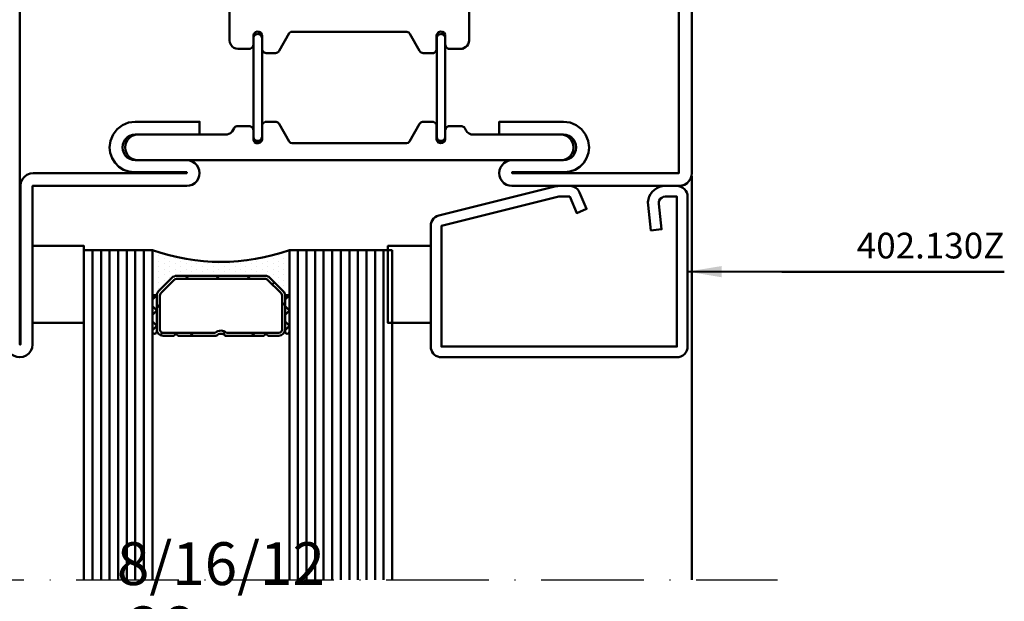
# Model space of a CAD drawing. Units: millimetres. Extents: x -18 to 8169, y -610 to 350.
# Drawn here: x 3217 to 3332, y 176 to 244 of the extents above; entities that cross this region are included whole.
import ezdxf

# ---------------------------------------------------------------- set-up
doc = ezdxf.new("R2010")
doc.units = ezdxf.units.MM
doc.linetypes.add('ACAD_ISO10W100', pattern=[18, 12, -3, 0, -3])
for name, color, linetype, lineweight in [('0S-Beschriftung', 52, 'Continuous', 35), ('0S-EPDM-Kontur', 22, 'Continuous', 50), ('0S-Glas-Kontur', 4, 'Continuous', 50), ('0S-Konst1', 7, 'Continuous', 50), ('0S-KS-Kontur', 254, 'Continuous', 50), ('0S-Mittellinie', 1, 'ACAD_ISO10W100', 25), ('0S-Sichtkanten', 254, 'Continuous', 50), ('0S-Spacer-Kontur', 7, 'Continuous', 50), ('0S-Stahl-Kontur', 62, 'Continuous', 50)]:
    doc.layers.add(name, color=color, linetype=linetype, lineweight=lineweight)
doc.styles.add('1_1fett', font='txt', dxfattribs={"height": 3})
doc.styles.add('BEMSTIL1', font='isocpeur.ttf')
doc.dimstyles.new('S-Skal-1', dxfattribs={"dimtxt": 4, "dimasz": 4, "dimexe": 1.25, "dimexo": 0.625, "dimtad": 1, "dimdec": 1, "dimtxsty": 'BEMSTIL1', "dimblk": 'OBLIQUE', "dimcen": 0, "dimclrd": 4, "dimclre": 4, "dimclrt": 7, "dimadec": 1, "dimazin": 0, "dimtfac": 1, "dimtdec": 1, "dimtofl": 0, "dimtmove": 0, "dimatfit": 3, "dimfxl": 1.25, "dimarcsym": 0})

# ---------------------------------------------------------------- blocks, each defined once
blk = doc.blocks.new('_450.032_0x00000268')
at = {"layer": '0S-EPDM-Kontur'}
blk.add_lwpolyline([(0, 6), (-9, 6), (-9, 0), (0, 0), (0, 6), (0, 6)], close=True, dxfattribs=at)
blk = doc.blocks.new('_402.130Z_0x00000269')
at = {"layer": '0S-Stahl-Kontur', "extrusion": (0, 0, -1)}
blk.add_lwpolyline([(-1.25, -0.5), (-18.75, -0.5), (-18.99, -0.52), (-19.23, -0.6), (-19.44, -0.71), (-19.63, -0.87), (-19.79, -1.06), (-19.9, -1.27), (-19.98, -1.51), (-20, -1.75), (-20, -29.25), (-19.98, -29.47), (-19.92, -29.68), (-19.83, -29.88), (-19.71, -30.05), (-19.55, -30.21), (-19.38, -30.33), (-19.18, -30.42), (-18.97, -30.48), (-18.75, -30.5), (-4.67, -30.5), (-4.43, -30.48), (-4.2, -30.41), (-3.99, -30.3), (-3.81, -30.16), (-3.65, -29.98), (-3.53, -29.78), (-3.45, -29.55), (-0.04, -15.85), (-0.02, -15.77), (-0.01, -15.7), (0, -15.62), (0, -15.55), (0, -14.25), (-0.02, -14.01), (-0.09, -13.77), (-0.21, -13.56), (-0.36, -13.37), (-0.55, -13.22), (-0.76, -13.1), (-2.68, -12.29), (-3.17, -13.44), (-1.25, -14.25), (-1.25, -15.55), (-4.67, -29.25), (-18.75, -29.25), (-18.75, -1.75), (-1.25, -1.75), (-1.25, -3.12), (-1.28, -3.33), (-1.37, -3.52), (-1.5, -3.68), (-1.68, -3.8), (-1.88, -3.86), (-2.08, -3.87), (-5.06, -3.53), (-5.2, -4.77), (-2.23, -5.11), (-1.89, -5.12), (-1.56, -5.07), (-1.24, -4.97), (-0.94, -4.82), (-0.67, -4.62), (-0.44, -4.37), (-0.25, -4.09), (-0.11, -3.78), (-0.03, -3.46), (0, -3.12), (0, -1.75), (-0.02, -1.51), (-0.1, -1.27), (-0.21, -1.06), (-0.37, -0.87), (-0.56, -0.71), (-0.77, -0.6), (-1.01, -0.52), (-1.25, -0.5), (-1.25, -0.5)], close=True, dxfattribs=at)
blk = doc.blocks.new('_450.031_0x0000026A')
at = {"layer": '0S-EPDM-Kontur'}
blk.add_lwpolyline([(0, 5), (-9, 5), (-9, 0), (0, 0), (0, 5), (0, 5)], close=True, dxfattribs=at)
blk = doc.blocks.new('Steg 630.920_0x0000026B')
at = {"layer": '0S-KS-Kontur'}
for points in [[(47.02, 33.18), (46.99, 33.38), (46.99, 46.71), (47.08, 46.94), (47.24, 47.06), (49.24, 48.21), (49.35, 48.29), (49.42, 48.39), (49.47, 48.51), (49.49, 48.64), (49.49, 49.7), (49.48, 49.81), (49.44, 49.91), (49.38, 50.01), (49.31, 50.08), (49.21, 50.14), (49.11, 50.18), (49, 50.19), (47.42, 50.19), (47.22, 50.26), (47.06, 50.42), (46.98, 50.64), (47.01, 50.87), (47.13, 51.07), (47.33, 51.19), (47.5, 51.21), (48.5, 51.21), (48.61, 51.22), (48.71, 51.26), (48.81, 51.32), (48.88, 51.39), (48.94, 51.49), (48.98, 51.59), (48.99, 51.7), (48.99, 53), (48.97, 53.22), (48.89, 53.43), (48.77, 53.62), (48.62, 53.77), (48.43, 53.89), (48.22, 53.97), (48, 53.99), (23, 53.99), (22.55, 54.04), (22.13, 54.19), (21.75, 54.42), (21.43, 54.74), (21.19, 55.12), (21.04, 55.55), (20.99, 55.99), (20.99, 64.7), (20.94, 65.09), (20.79, 65.44), (20.55, 65.75), (20.25, 65.99), (19.89, 66.14), (19.5, 66.19), (19.11, 66.14), (18.76, 65.99), (18.45, 65.75), (18.21, 65.44), (18.06, 65.09), (18.01, 64.7), (18.01, 52), (18.03, 51.78), (18.11, 51.57), (18.23, 51.38), (18.38, 51.23), (18.57, 51.11), (18.78, 51.03), (19, 51.01), (43.58, 51.01), (43.78, 50.94), (43.94, 50.78), (44.01, 50.58), (44.01, 29.42), (43.94, 29.22), (43.78, 29.06), (43.58, 28.99), (19, 28.99), (18.78, 28.97), (18.57, 28.89), (18.38, 28.77), (18.23, 28.62), (18.11, 28.43), (18.03, 28.22), (18.01, 28), (18.01, 15.3), (18.05, 14.97), (18.16, 14.65), (18.34, 14.37), (18.57, 14.14), (18.85, 13.96), (19.17, 13.85), (19.5, 13.81), (19.83, 13.85), (20.15, 13.96), (20.43, 14.14), (20.66, 14.37), (20.84, 14.65), (20.95, 14.97), (20.99, 15.3), (20.99, 24), (21.06, 24.52), (21.26, 25), (21.58, 25.42), (21.99, 25.74), (22.48, 25.94), (23, 26.01), (48, 26.01), (48.26, 26.04), (48.5, 26.14), (48.7, 26.3), (48.86, 26.51), (48.96, 26.74), (48.99, 27), (48.99, 28.3), (48.97, 28.43), (48.92, 28.54), (48.85, 28.65), (48.74, 28.72), (48.63, 28.77), (48.5, 28.79), (47.42, 28.79), (47.22, 28.86), (47.06, 29.02), (46.98, 29.24), (47.01, 29.47), (47.13, 29.67), (47.33, 29.79), (47.5, 29.81), (49, 29.81), (49.13, 29.83), (49.24, 29.88), (49.35, 29.95), (49.42, 30.05), (49.47, 30.17), (49.49, 30.3), (49.49, 31.36), (49.47, 31.49), (49.42, 31.61), (49.35, 31.71), (49.24, 31.79), (47.17, 32.99), (47.02, 33.18), (47.02, 33.18)], [(57.6, 48.35), (57.67, 48.27), (57.75, 48.21), (59.82, 47.02), (59.95, 46.88), (60.01, 46.69), (60.01, 33.31), (59.95, 33.12), (59.82, 32.98), (57.75, 31.79), (57.67, 31.73), (57.6, 31.65), (57.55, 31.56), (57.52, 31.46), (57.51, 31.36), (57.51, 30.3), (57.53, 30.17), (57.58, 30.05), (57.65, 29.95), (57.75, 29.88), (57.87, 29.83), (58, 29.81), (59.58, 29.81), (59.78, 29.74), (59.94, 29.58), (60.02, 29.36), (59.99, 29.13), (59.87, 28.93), (59.67, 28.81), (59.5, 28.79), (58.5, 28.79), (58.37, 28.77), (58.25, 28.72), (58.15, 28.65), (58.08, 28.54), (58.03, 28.43), (58.01, 28.3), (58.01, 26.95), (58.02, 26.85), (58.05, 26.75), (58.1, 26.66), (58.17, 26.59), (58.25, 26.53), (58.63, 26.31), (58.82, 26.1), (58.92, 25.92), (58.99, 25.72), (59.01, 25.51), (59.01, 15.3), (59.05, 14.97), (59.16, 14.65), (59.34, 14.37), (59.57, 14.14), (59.85, 13.96), (60.17, 13.85), (60.5, 13.81), (60.83, 13.85), (61.15, 13.96), (61.43, 14.14), (61.66, 14.37), (61.84, 14.65), (61.95, 14.97), (61.99, 15.3), (61.99, 64.7), (61.94, 65.09), (61.79, 65.44), (61.55, 65.75), (61.24, 65.99), (60.89, 66.14), (60.5, 66.19), (60.17, 66.15), (59.85, 66.04), (59.57, 65.86), (59.34, 65.63), (59.16, 65.35), (59.05, 65.03), (59.01, 64.7), (59.01, 54.49), (58.98, 54.23), (58.87, 53.99), (58.71, 53.78), (58.5, 53.62), (58.25, 53.47), (58.15, 53.4), (58.08, 53.29), (58.03, 53.18), (58.01, 53.05), (58.01, 51.7), (58.02, 51.59), (58.06, 51.49), (58.12, 51.39), (58.19, 51.32), (58.29, 51.26), (58.39, 51.22), (58.5, 51.21), (59.59, 51.21), (59.82, 51.12), (59.98, 50.9), (60.02, 50.63), (59.92, 50.38), (59.7, 50.22), (59.5, 50.19), (58, 50.19), (57.87, 50.17), (57.75, 50.12), (57.65, 50.05), (57.58, 49.95), (57.53, 49.83), (57.51, 49.7), (57.51, 48.64), (57.52, 48.54), (57.55, 48.44), (57.6, 48.35), (57.6, 48.35)], [(59.7, 50.48), (59.74, 50.59), (59.75, 50.7), (59.74, 50.81), (59.7, 50.92), (59.64, 51.01), (59.56, 51.09), (59.47, 51.15), (59.36, 51.19), (59.25, 51.2), (47.75, 51.2), (47.64, 51.19), (47.53, 51.15), (47.44, 51.09), (47.36, 51.01), (47.3, 50.92), (47.26, 50.81), (47.25, 50.7), (47.26, 50.59), (47.3, 50.48), (47.36, 50.39), (47.44, 50.31), (47.53, 50.25), (47.64, 50.21), (47.75, 50.2), (59.25, 50.2), (59.36, 50.21), (59.47, 50.25), (59.56, 50.31), (59.64, 50.39), (59.7, 50.48), (59.7, 50.48)], [(59.74, 29.19), (59.75, 29.3), (59.74, 29.41), (59.7, 29.52), (59.64, 29.61), (59.56, 29.69), (59.47, 29.75), (59.36, 29.79), (59.25, 29.8), (47.75, 29.8), (47.64, 29.79), (47.53, 29.75), (47.44, 29.69), (47.36, 29.61), (47.3, 29.52), (47.26, 29.41), (47.25, 29.3), (47.26, 29.19), (47.3, 29.08), (47.36, 28.99), (47.44, 28.91), (47.53, 28.85), (47.64, 28.81), (47.75, 28.8), (59.25, 28.8), (59.36, 28.81), (59.47, 28.85), (59.56, 28.91), (59.64, 28.99), (59.7, 29.08), (59.74, 29.19), (59.74, 29.19)]]:
    blk.add_lwpolyline(points, close=True, dxfattribs=at)
blk = doc.blocks.new('Inner 630.920_0x0000026C')
at = {"layer": '0S-Stahl-Kontur'}
blk.add_lwpolyline([(64.15, 79.85), (63.83, 79.96), (63.5, 80), (1.5, 80), (1.17, 79.96), (0.85, 79.85), (0.56, 79.67), (0.33, 79.44), (0.15, 79.15), (0.04, 78.83), (0, 78.5), (0.04, 78.17), (0.15, 77.85), (0.33, 77.56), (0.56, 77.33), (0.85, 77.15), (1.17, 77.04), (1.5, 77), (23, 77), (23.52, 76.93), (24, 76.73), (24.41, 76.41), (24.73, 76), (24.93, 75.52), (25, 75), (24.95, 74.55), (24.8, 74.13), (24.56, 73.75), (24.25, 73.44), (23.87, 73.2), (23.45, 73.05), (23, 73), (16.5, 73), (16.17, 72.96), (15.85, 72.85), (15.56, 72.67), (15.33, 72.44), (15.15, 72.15), (15.04, 71.83), (15, 71.5), (15, 59), (15.04, 58.67), (15.15, 58.35), (15.33, 58.06), (15.56, 57.83), (15.85, 57.65), (16.17, 57.54), (16.5, 57.5), (16.83, 57.54), (17.15, 57.65), (17.44, 57.83), (17.67, 58.06), (17.85, 58.35), (17.96, 58.67), (18, 59), (18, 65), (18.04, 65.33), (18.15, 65.65), (18.33, 65.94), (18.56, 66.17), (18.85, 66.35), (19.17, 66.46), (19.5, 66.5), (19.83, 66.46), (20.15, 66.35), (20.44, 66.17), (20.67, 65.94), (20.85, 65.65), (20.96, 65.33), (21, 65), (21, 57.5), (22.5, 57.5), (22.5, 65), (22.4, 65.78), (22.1, 66.5), (21.62, 67.12), (21, 67.6), (20.28, 67.9), (19.5, 68), (18.85, 67.93), (18.24, 67.71), (17.69, 67.37), (17.23, 66.91), (16.89, 66.36), (16.67, 65.75), (16.6, 65.1), (16.6, 59), (16.5, 59), (16.5, 71.5), (23, 71.5), (23.91, 71.62), (24.75, 71.97), (25.47, 72.53), (26.03, 73.25), (26.38, 74.09), (26.5, 75), (26.41, 75.76), (26.16, 76.48), (25.76, 77.12), (25.22, 77.66), (24.58, 78.06), (23.86, 78.31), (23.1, 78.4), (1.5, 78.4), (1.5, 78.5), (63.5, 78.5), (63.5, 59), (63.4, 59), (63.4, 65.1), (63.33, 65.75), (63.11, 66.36), (62.77, 66.91), (62.31, 67.37), (61.76, 67.71), (61.15, 67.93), (60.5, 68), (59.72, 67.9), (59, 67.6), (58.38, 67.12), (57.9, 66.5), (57.6, 65.78), (57.5, 65), (57.5, 57.5), (59, 57.5), (59, 65), (59.04, 65.33), (59.15, 65.65), (59.33, 65.94), (59.56, 66.17), (59.85, 66.35), (60.17, 66.46), (60.5, 66.5), (60.83, 66.46), (61.15, 66.35), (61.44, 66.17), (61.67, 65.94), (61.85, 65.65), (61.96, 65.33), (62, 65), (62, 59), (62.04, 58.67), (62.15, 58.35), (62.33, 58.06), (62.56, 57.83), (62.85, 57.65), (63.17, 57.54), (63.5, 57.5), (63.83, 57.54), (64.15, 57.65), (64.44, 57.83), (64.67, 58.06), (64.85, 58.35), (64.96, 58.67), (65, 59), (65, 78.5), (64.96, 78.83), (64.85, 79.15), (64.67, 79.44), (64.44, 79.67), (64.15, 79.85), (64.15, 79.85)], close=True, dxfattribs=at)
blk = doc.blocks.new('Outer 630.920_0x0000026D')
at = {"layer": '0S-Stahl-Kontur'}
blk.add_lwpolyline([(84.15, 0.15), (84.44, 0.33), (84.67, 0.56), (84.85, 0.85), (84.96, 1.17), (85, 1.5), (84.95, 1.89), (84.8, 2.25), (84.56, 2.56), (84.25, 2.8), (83.89, 2.95), (83.5, 3), (65, 3), (65, 21), (64.96, 21.33), (64.85, 21.65), (64.67, 21.94), (64.44, 22.17), (64.15, 22.35), (63.83, 22.46), (63.5, 22.5), (63.17, 22.46), (62.85, 22.35), (62.56, 22.17), (62.33, 21.94), (62.15, 21.65), (62.04, 21.33), (62, 21), (62, 15), (61.96, 14.67), (61.85, 14.35), (61.67, 14.06), (61.44, 13.83), (61.15, 13.65), (60.83, 13.54), (60.5, 13.5), (60.17, 13.54), (59.85, 13.65), (59.56, 13.83), (59.33, 14.06), (59.15, 14.35), (59.04, 14.67), (59, 15), (59, 22.5), (57.5, 22.5), (57.5, 15), (57.6, 14.22), (57.9, 13.5), (58.38, 12.88), (59, 12.4), (59.72, 12.1), (60.5, 12), (61.15, 12.07), (61.76, 12.29), (62.31, 12.63), (62.77, 13.09), (63.11, 13.64), (63.33, 14.25), (63.4, 14.9), (63.4, 21), (63.5, 21), (63.5, 3.1), (63.55, 2.71), (63.7, 2.35), (63.94, 2.04), (64.25, 1.8), (64.61, 1.65), (65, 1.6), (83.5, 1.6), (83.5, 1.5), (1.5, 1.5), (1.5, 1.6), (23.1, 1.6), (23.86, 1.69), (24.58, 1.94), (25.22, 2.34), (25.76, 2.88), (26.16, 3.52), (26.41, 4.24), (26.5, 5), (26.38, 5.91), (26.03, 6.75), (25.47, 7.47), (24.75, 8.03), (23.91, 8.38), (23, 8.5), (16.5, 8.5), (16.5, 21), (16.6, 21), (16.6, 14.9), (16.67, 14.25), (16.89, 13.64), (17.23, 13.09), (17.69, 12.63), (18.24, 12.29), (18.85, 12.07), (19.5, 12), (20.28, 12.1), (21, 12.4), (21.62, 12.88), (22.1, 13.5), (22.4, 14.22), (22.5, 15), (22.5, 22.5), (21, 22.5), (21, 15), (20.96, 14.67), (20.85, 14.35), (20.67, 14.06), (20.44, 13.83), (20.15, 13.65), (19.83, 13.54), (19.5, 13.5), (19.17, 13.54), (18.85, 13.65), (18.56, 13.83), (18.33, 14.06), (18.15, 14.35), (18.04, 14.67), (18, 15), (18, 21), (17.96, 21.33), (17.85, 21.65), (17.67, 21.94), (17.44, 22.17), (17.15, 22.35), (16.83, 22.46), (16.5, 22.5), (16.17, 22.46), (15.85, 22.35), (15.56, 22.17), (15.33, 21.94), (15.15, 21.65), (15.04, 21.33), (15, 21), (15, 8.5), (15.04, 8.17), (15.15, 7.85), (15.33, 7.56), (15.56, 7.33), (15.85, 7.15), (16.17, 7.04), (16.5, 7), (23, 7), (23.45, 6.95), (23.87, 6.8), (24.25, 6.56), (24.56, 6.25), (24.8, 5.87), (24.95, 5.45), (25, 5), (24.93, 4.48), (24.73, 4), (24.41, 3.59), (24, 3.27), (23.52, 3.07), (23, 3), (1.5, 3), (1.17, 2.96), (0.85, 2.85), (0.56, 2.67), (0.33, 2.44), (0.15, 2.15), (0.04, 1.83), (0, 1.5), (0.04, 1.17), (0.15, 0.85), (0.33, 0.56), (0.56, 0.33), (0.85, 0.15), (1.17, 0.04), (1.5, 0), (83.5, 0), (83.83, 0.04), (84.15, 0.15), (84.15, 0.15)], close=True, dxfattribs=at)
blk = doc.blocks.new('_630.920_0x0000026E')
at = {"layer": '0S-KS-Kontur'}
blk.add_blockref('Steg 630.920_0x0000026B', (0, 0), dxfattribs=at)
at = {"layer": '0S-Stahl-Kontur'}
for name in ['Inner 630.920_0x0000026C', 'Outer 630.920_0x0000026D']:
    blk.add_blockref(name, (0, 0), dxfattribs=at)
blk = doc.blocks.new('_Oblique')
at = {"color": 0, "linetype": 'ByBlock', "lineweight": -2}
blk.add_line((-0.5, -0.5), (0.5, 0.5), dxfattribs=at)
blk = doc.blocks.new('BBAC0A35-BE93-424D-80DE-93337C254065')
at = {"layer": '0S-Glas-Kontur'}
for p, q in [((3224.29, 216.8), (3224.29, 178.3)), ((3224.29, 216.8), (3232.29, 216.8)), ((3225.29, 216.8), (3225.29, 178.3)), ((3226.29, 216.8), (3226.29, 178.3)), ((3227.29, 216.8), (3227.29, 178.3)), ((3248.29, 216.8), (3260.29, 216.8)), ((3253.29, 216.8), (3253.29, 178.3)), ((3254.29, 216.8), (3254.29, 178.3)), ((3255.29, 216.8), (3255.29, 178.3)), ((3256.29, 216.8), (3256.29, 178.3)), ((3257.29, 216.8), (3257.29, 178.3)), ((3258.29, 216.8), (3258.29, 178.3)), ((3259.29, 216.8), (3259.29, 178.3)), ((3260.29, 216.8), (3260.29, 178.3))]:
    blk.add_line(p, q, dxfattribs=at)
at = {"layer": '0S-Sichtkanten'}
blk.add_line((3295.29, 178.3), (3295.29, 225.46), dxfattribs=at)
at = {"layer": '0S-Spacer-Kontur', "color": 30}
for p, q in [((3232.29, 216.8), (3232.29, 211.3)), ((3232.41, 216.48), (3232.41, 216.48)), ((3247.65, 216.48), (3247.65, 216.48)), ((3248.29, 211.3), (3248.29, 216.8)), ((3232.41, 215.85), (3232.41, 215.85)), ((3232.41, 215.21), (3232.41, 215.21)), ((3233.05, 216.16), (3233.05, 216.16)), ((3233.05, 215.53), (3233.05, 215.53)), ((3233.68, 215.85), (3233.68, 215.85)), ((3233.68, 215.21), (3233.68, 215.21)), ((3234.32, 216.16), (3234.32, 216.16)), ((3234.32, 215.53), (3234.32, 215.53)), ((3234.95, 215.85), (3234.95, 215.85)), ((3234.95, 215.21), (3234.95, 215.21)), ((3235.59, 215.53), (3235.59, 215.53)), ((3236.22, 215.21), (3236.22, 215.21)), ((3236.86, 215.53), (3236.86, 215.53)), ((3237.49, 215.21), (3237.49, 215.21)), ((3238.76, 215.21), (3238.76, 215.21)), ((3240.03, 215.21), (3240.03, 215.21)), ((3241.3, 215.21), (3241.3, 215.21)), ((3242.57, 215.21), (3242.57, 215.21)), ((3243.21, 215.53), (3243.21, 215.53)), ((3243.84, 215.21), (3243.84, 215.21)), ((3244.48, 215.53), (3244.48, 215.53)), ((3245.11, 215.85), (3245.11, 215.85)), ((3245.11, 215.21), (3245.11, 215.21)), ((3245.75, 215.53), (3245.75, 215.53)), ((3246.38, 215.85), (3246.38, 215.85)), ((3246.38, 215.21), (3246.38, 215.21)), ((3247.02, 216.16), (3247.02, 216.16)), ((3247.02, 215.53), (3247.02, 215.53)), ((3247.65, 215.85), (3247.65, 215.85)), ((3247.65, 215.21), (3247.65, 215.21)), ((3232.41, 214.58), (3232.41, 214.58)), ((3232.41, 213.94), (3232.41, 213.94)), ((3233.05, 214.9), (3233.05, 214.9)), ((3233.05, 214.26), (3233.05, 214.26)), ((3233.68, 214.58), (3233.68, 214.58)), ((3233.68, 213.94), (3233.68, 213.94)), ((3234.32, 214.9), (3234.32, 214.9)), ((3234.32, 214.26), (3234.32, 214.26)), ((3234.95, 214.58), (3234.95, 214.58)), ((3234.95, 213.94), (3234.95, 213.94)), ((3235.59, 214.9), (3235.59, 214.9)), ((3235.59, 214.26), (3235.59, 214.26)), ((3236.22, 214.58), (3236.22, 214.58)), ((3236.22, 213.94), (3236.22, 213.94)), ((3236.86, 214.9), (3236.86, 214.9)), ((3236.86, 214.26), (3236.86, 214.26)), ((3237.49, 214.58), (3237.49, 214.58)), ((3237.49, 213.94), (3237.49, 213.94)), ((3238.13, 214.9), (3238.13, 214.9)), ((3238.13, 214.26), (3238.13, 214.26)), ((3238.76, 214.58), (3238.76, 214.58)), ((3238.76, 213.94), (3238.76, 213.94)), ((3239.4, 214.9), (3239.4, 214.9)), ((3239.4, 214.26), (3239.4, 214.26)), ((3240.03, 214.58), (3240.03, 214.58)), ((3240.03, 213.94), (3240.03, 213.94)), ((3240.67, 214.9), (3240.67, 214.9)), ((3240.67, 214.26), (3240.67, 214.26)), ((3241.3, 214.58), (3241.3, 214.58)), ((3241.3, 213.94), (3241.3, 213.94)), ((3241.94, 214.9), (3241.94, 214.9)), ((3241.94, 214.26), (3241.94, 214.26)), ((3242.57, 214.58), (3242.57, 214.58)), ((3242.57, 213.94), (3242.57, 213.94)), ((3243.21, 214.9), (3243.21, 214.9)), ((3243.21, 214.26), (3243.21, 214.26)), ((3243.84, 214.58), (3243.84, 214.58)), ((3243.84, 213.94), (3243.84, 213.94)), ((3244.48, 214.9), (3244.48, 214.9)), ((3244.48, 214.26), (3244.48, 214.26)), ((3245.11, 214.58), (3245.11, 214.58)), ((3245.11, 213.94), (3245.11, 213.94)), ((3245.75, 214.9), (3245.75, 214.9)), ((3245.75, 214.26), (3245.75, 214.26)), ((3246.38, 214.58), (3246.38, 214.58)), ((3246.38, 213.94), (3246.38, 213.94)), ((3247.02, 214.9), (3247.02, 214.9)), ((3247.02, 214.26), (3247.02, 214.26)), ((3247.65, 214.58), (3247.65, 214.58)), ((3247.65, 213.94), (3247.65, 213.94)), ((3232.41, 213.31), (3232.41, 213.31)), ((3233.01, 212.02), (3234.57, 213.58)), ((3233.05, 213.62), (3233.05, 213.62)), ((3233.05, 212.99), (3233.05, 212.99)), ((3233.68, 213.31), (3233.68, 213.31)), ((3234.32, 213.62), (3234.32, 213.62)), ((3235.1, 213.8), (3245.48, 213.8)), ((3246.01, 213.58), (3247.57, 212.02)), ((3246.38, 213.31), (3246.38, 213.31)), ((3247.02, 213.62), (3247.02, 213.62)), ((3247.02, 212.99), (3247.02, 212.99)), ((3247.65, 213.31), (3247.65, 213.31)), ((3232.41, 212.67), (3232.41, 212.67)), ((3232.41, 212.04), (3232.41, 212.04)), ((3233.05, 212.35), (3233.05, 212.35)), ((3247.65, 212.67), (3247.65, 212.67)), ((3247.65, 212.04), (3247.65, 212.04)), ((3232.29, 211.3), (3232.29, 207.3)), ((3232.79, 211.3), (3232.79, 211.49)), ((3232.79, 207.3), (3232.79, 211.3)), ((3247.79, 211.49), (3247.79, 211.3)), ((3247.79, 211.3), (3247.79, 207.3)), ((3248.29, 207.3), (3248.29, 211.3))]:
    blk.add_line(p, q, dxfattribs=at)
at = {"layer": '0S-Spacer-Kontur'}
for p, q in [((3234.57, 213.58), (3233.01, 212.02)), ((3234.82, 213.33), (3233.26, 211.77)), ((3245.48, 213.8), (3235.1, 213.8)), ((3245.48, 213.44), (3235.1, 213.44)), ((3247.31, 211.77), (3245.75, 213.33)), ((3247.57, 212.02), (3246.01, 213.58)), ((3232.79, 211.49), (3232.79, 207.55)), ((3233.15, 211.49), (3233.15, 207.55)), ((3247.43, 207.55), (3247.43, 211.49)), ((3247.79, 207.55), (3247.79, 211.49)), ((3233.54, 207.16), (3239.63, 207.16)), ((3234.79, 206.8), (3235.04, 207.05)), ((3235.04, 207.05), (3235.29, 206.8)), ((3240.95, 207.16), (3247.04, 207.16)), ((3245.29, 206.8), (3245.54, 207.05)), ((3245.54, 207.05), (3245.79, 206.8)), ((3233.54, 206.8), (3234.79, 206.8)), ((3235.29, 206.8), (3239.78, 206.8)), ((3240.79, 206.8), (3245.29, 206.8)), ((3245.79, 206.8), (3247.04, 206.8))]:
    blk.add_line(p, q, dxfattribs=at)
at = {"layer": '0S-Spacer-Kontur', "color": 84}
for p, q in [((3236.15, 213.44), (3236.51, 213.8)), ((3239.74, 213.44), (3240.1, 213.8)), ((3243.34, 213.44), (3243.7, 213.8)), ((3246.28, 212.8), (3246.54, 213.05)), ((3232.71, 211.48), (3232.29, 211.05)), ((3247.43, 210.35), (3247.79, 210.71)), ((3248.21, 211.48), (3247.79, 211.05)), ((3232.29, 210.25), (3232.79, 209.75)), ((3232.79, 209.75), (3232.29, 209.25)), ((3232.79, 210.08), (3233.15, 210.44)), ((3247.79, 210.25), (3248.29, 209.75)), ((3248.29, 209.75), (3247.79, 209.25)), ((3232.29, 208.46), (3232.79, 207.96)), ((3247.79, 208.46), (3248.29, 207.96)), ((3232.79, 207.96), (3232.29, 207.46)), ((3233.19, 206.89), (3233.47, 207.17)), ((3236.7, 206.8), (3237.06, 207.16)), ((3240.5, 207.01), (3240.77, 207.28)), ((3243.88, 206.8), (3244.24, 207.16)), ((3248.29, 207.96), (3247.79, 207.46))]:
    blk.add_line(p, q, dxfattribs=at)
at = {"layer": '0S-Spacer-Kontur', "color": 30}
for centre, radius, start, end in [((3240.29, 239.47), 24.04, 250.5647, 289.4353), ((3235.1, 213.05), 0.75, 90, 135), ((3245.48, 213.05), 0.75, 45, 90), ((3233.54, 211.49), 0.75, 135, 180), ((3247.04, 211.49), 0.75, 0, 45), ((3232.54, 211.3), 0.25, 0, 180), ((3232.54, 211.3), 0.25, 0, 180), ((3248.04, 211.3), 0.25, 0, 180), ((3248.04, 211.3), 0.25, 0, 180), ((3232.54, 207.3), 0.25, 180, 0), ((3248.04, 207.3), 0.25, 180, 0)]:
    blk.add_arc(centre, radius, start, end, dxfattribs=at)
at = {"layer": '0S-Spacer-Kontur'}
for centre, radius, start, end in [((3235.1, 213.05), 0.75, 90, 135), ((3235.1, 213.05), 0.39, 90, 135), ((3245.48, 213.05), 0.75, 45, 90), ((3245.48, 213.05), 0.39, 45, 90), ((3233.54, 211.49), 0.75, 135, 180), ((3233.54, 211.49), 0.39, 135, 180), ((3247.04, 211.49), 0.39, 0, 45), ((3247.04, 211.49), 0.75, 0, 45), ((3233.54, 207.55), 0.75, 180, 270), ((3233.54, 207.55), 0.39, 180, 270), ((3240.29, 206.42), 0.99, 48.3721, 131.6279), ((3240.29, 206.42), 0.63, 37.0976, 142.9024), ((3247.04, 207.55), 0.39, 270, 0), ((3247.04, 207.55), 0.75, 270, 0)]:
    blk.add_arc(centre, radius, start, end, dxfattribs=at)
at = {"layer": '0S-EPDM-Kontur', "extrusion": (2.44927e-16, 1.60812e-16, -1), "rotation": 270}
blk.add_blockref('_450.032_0x00000268', (-3224.29, 208.3), dxfattribs=at)
at = {"layer": '0S-EPDM-Kontur', "extrusion": (-6.43251e-16, -1.67192e-31, -1), "rotation": 270}
blk.add_blockref('_450.031_0x0000026A', (-3264.79, 208.3), dxfattribs=at)
at = {"layer": '0S-Stahl-Kontur', "rotation": 270}
for name, p in [('_630.920_0x0000026E', (3215.29, 289.3)), ('_402.130Z_0x00000269', (3295.29, 224.3))]:
    blk.add_blockref(name, p, dxfattribs=at)
at = {"layer": '0S-Beschriftung', "insert": (3331.79, 214.9), "char_height": 3, "attachment_point": 9, "style": '1_1fett', "bg_fill": 3, "box_fill_scale": 1.5, "bg_fill_color": 256, "bg_fill_transparency": 33554687}
blk.add_mtext('402.130Z', dxfattribs=at)
at = {"layer": '0S-Glas-Kontur', "insert": (3240.29, 175.8), "char_height": 5, "attachment_point": 5, "line_spacing_factor": 0.9, "style": '1_1fett', "bg_fill": 3, "box_fill_scale": 1.5, "bg_fill_color": 256, "bg_fill_transparency": 33554687}
blk.add_mtext('8/16/12^J36 mm', dxfattribs=at)
at = {"layer": '0S-Beschriftung', "annotation_type": 0, "has_hookline": 1, "hookline_direction": 0, "text_width": 17.55}
blk.add_leader([(3294.79, 214.3), (3305.79, 214.28), (3313.61, 214.28)], dimstyle='S-Skal-1', dxfattribs=at)
at = {"layer": '0S-Glas-Kontur'}
for p, q in [((3228.29, 216.8), (3228.29, 178.3)), ((3229.29, 216.8), (3229.29, 178.3)), ((3230.29, 216.8), (3230.29, 178.3)), ((3231.29, 216.8), (3231.29, 178.3)), ((3232.29, 216.8), (3232.29, 178.3)), ((3248.29, 216.8), (3248.29, 178.3)), ((3249.29, 216.8), (3249.29, 178.3)), ((3250.29, 216.8), (3250.29, 178.3)), ((3251.29, 216.8), (3251.29, 178.3)), ((3252.29, 216.8), (3252.29, 178.3))]:
    blk.add_line(p, q, dxfattribs=at)
at = {"layer": '0S-Mittellinie', "linetype": 'ACAD_ISO10W100'}
blk.add_line((3205.29, 178.3), (3305.29, 178.3), dxfattribs=at)

msp = doc.modelspace()

# ---------------------------------------------------------------- block references
at = {"layer": '0S-Konst1'}
msp.add_blockref('BBAC0A35-BE93-424D-80DE-93337C254065', (0, 0), dxfattribs=at)

doc.saveas('drawing.dxf')
